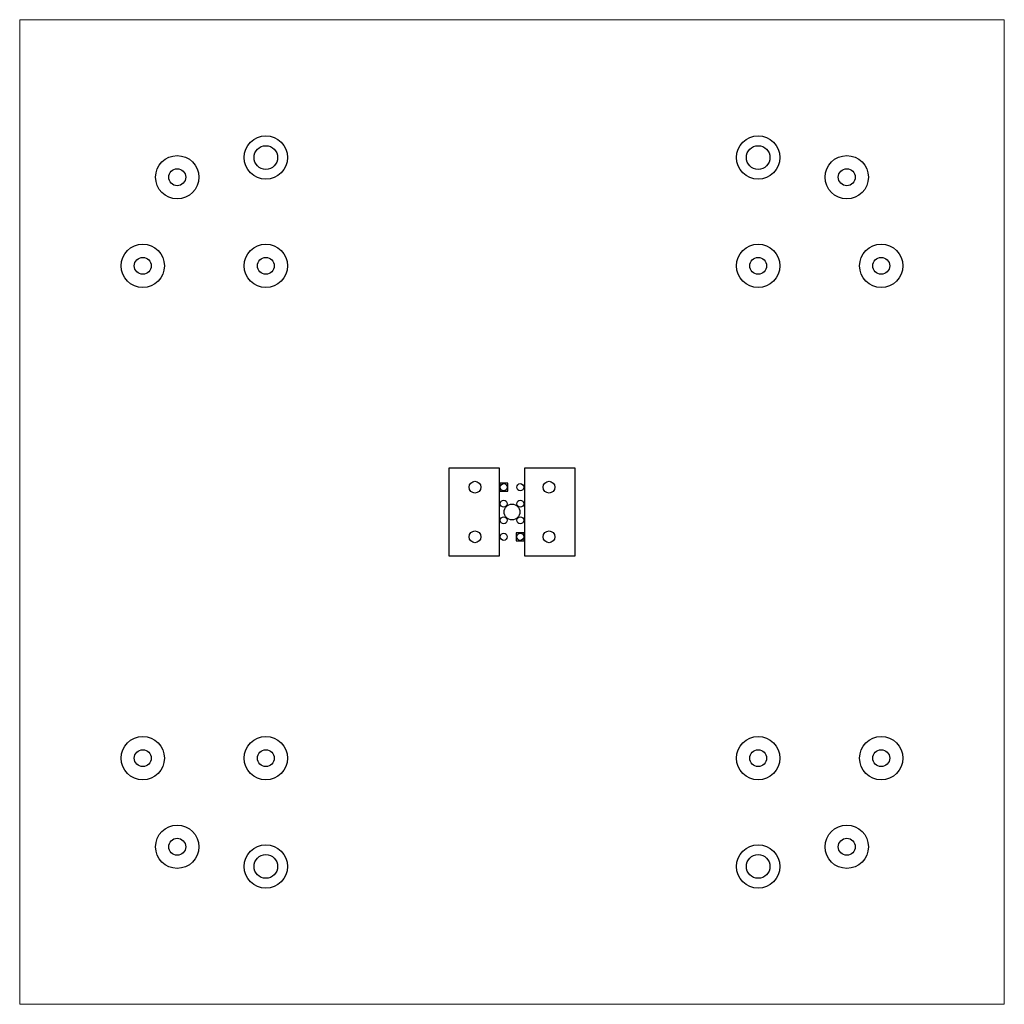
# Model space of a CAD drawing. Units: millimetres. Extents: x -347686 to 125, y -125 to 326000.
# Drawn here: x -125 to 125, y -125 to 125 of the extents above; entities that cross this region are included whole.
import ezdxf

# ---------------------------------------------------------------- set-up
doc = ezdxf.new("R2010")
doc.units = ezdxf.units.MM
doc.header["$LTSCALE"] = 5
doc.layers.add('IBS-Hilfskonstruktion', color=1, linetype='Continuous', lineweight=20)
doc.layers.add('TRAXON', color=7, linetype='Continuous')

# ---------------------------------------------------------------- blocks, each defined once
blk = doc.blocks.new('16 PXL Board 2.0')
at = {"layer": 'IBS-Hilfskonstruktion', "color": 0}
blk.add_lwpolyline([(-125, 125), (125, 125), (125, -125), (-125, -125)], close=True, dxfattribs=at)
at = {"layer": 'TRAXON'}
for points in [[(-16, 11.1), (-16, -11.1), (-3.2, -11.1), (-3.2, 11.1)], [(16, -11.1), (16, 11.1), (3.2, 11.1), (3.2, -11.1)], [(-1.1, 5.3), (-1.1, 7.3), (-3.1, 7.3), (-3.1, 5.3)], [(3.1, -7.3), (3.1, -5.3), (1.1, -5.3), (1.1, -7.3)]]:
    blk.add_lwpolyline(points, close=True, dxfattribs=at)
for centre, radius in [((-62.5, 90), 5.5), ((62.5, 90), 5.5), ((-62.5, 90), 3), ((62.5, 90), 3), ((-85, 85), 5.5), ((85, 85), 5.5), ((-85, 85), 2.15), ((85, 85), 2.15), ((-93.75, 62.5), 5.5), ((-62.5, 62.5), 5.5), ((62.5, 62.5), 5.5), ((93.75, 62.5), 5.5), ((-93.75, 62.5), 2.15), ((-62.5, 62.5), 2.15), ((62.5, 62.5), 2.15), ((93.75, 62.5), 2.15), ((-9.4, 6.3), 1.5), ((9.4, 6.3), 1.5), ((-2.1, 6.3), 0.9), ((2.1, 6.3), 0.9), ((-2.1, 2.1), 0.9), ((2.1, 2.1), 0.9), ((0, 0), 2), ((-2.1, -2.1), 0.9), ((2.1, -2.1), 0.9), ((-9.4, -6.3), 1.5), ((9.4, -6.3), 1.5), ((-2.1, -6.3), 0.9), ((2.1, -6.3), 0.9), ((-93.75, -62.5), 5.5), ((-62.5, -62.5), 5.5), ((62.5, -62.5), 5.5), ((93.75, -62.5), 5.5), ((-93.75, -62.5), 2.15), ((-62.5, -62.5), 2.15), ((62.5, -62.5), 2.15), ((93.75, -62.5), 2.15), ((-85, -85), 5.5), ((85, -85), 5.5), ((-85, -85), 2.15), ((-62.5, -90), 5.5), ((62.5, -90), 5.5), ((85, -85), 2.15), ((-62.5, -90), 3), ((62.5, -90), 3)]:
    blk.add_circle(centre, radius, dxfattribs=at)

msp = doc.modelspace()

# ---------------------------------------------------------------- block references
msp.add_blockref('16 PXL Board 2.0', (0, 0))

doc.saveas('drawing.dxf')
